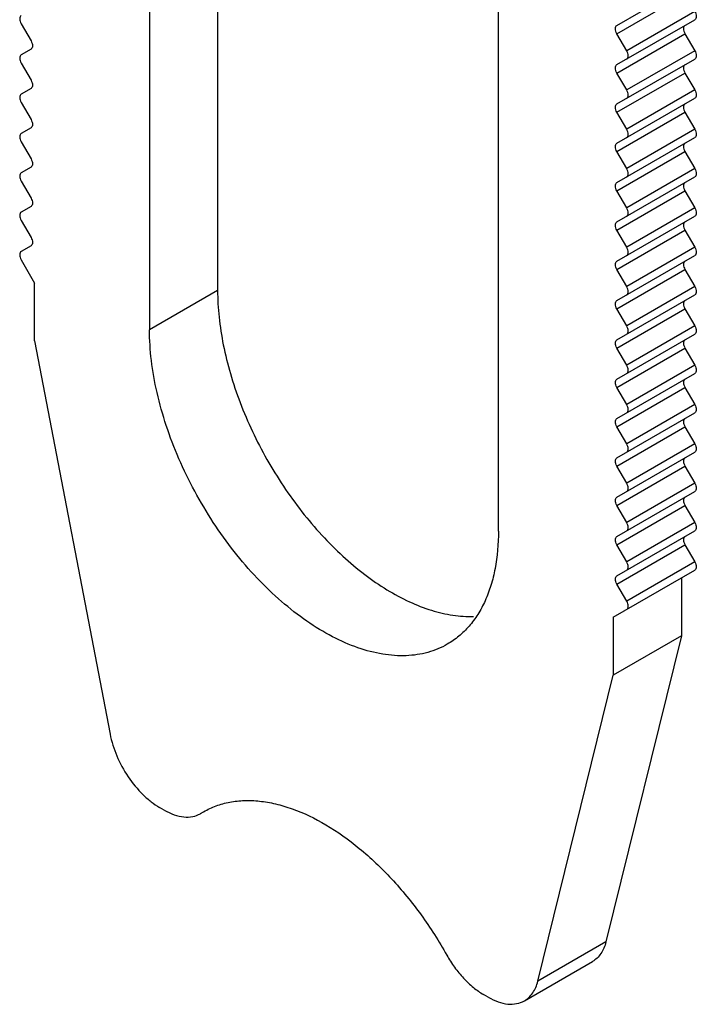
# Model space of a CAD drawing. Units: millimetres. Extents: x 24.9 to 44, y 7.4 to 88.7.
# Drawn here: x 29.9 to 44, y 7.4 to 27.8 of the extents above; entities that cross this region are included whole.
import ezdxf

# ---------------------------------------------------------------- set-up
doc = ezdxf.new("R2010")
doc.units = ezdxf.units.MM
doc.header["$LTSCALE"] = 6.251935
doc.layers.get('0').update_dxf_attribs({"linetype": 'CONTINUOUS'})

msp = doc.modelspace()

# ---------------------------------------------------------------- linework, layer by layer
at = {"color": 7}
for p, q in [((34.016, 67.129), (34.016, 22.222)), ((32.602, 66.313), (32.602, 21.405)), ((39.849, 17.221), (39.849, 62.128)), ((42.311, 27.727), (43.929, 28.661)), ((42.311, 27.554), (43.725, 28.37)), ((43.929, 28.018), (42.514, 27.201)), ((42.311, 26.911), (43.929, 27.845)), ((29.937, 27.758), (30.14, 27.405)), ((42.514, 27.201), (42.311, 27.554)), ((42.311, 26.737), (43.725, 27.554)), ((43.725, 27.554), (43.929, 27.201)), ((30.14, 27.232), (29.937, 27.115)), ((43.929, 27.201), (42.514, 26.385)), ((42.311, 26.094), (43.929, 27.028)), ((29.937, 26.941), (30.14, 26.589)), ((42.514, 26.385), (42.311, 26.737)), ((42.311, 25.921), (43.725, 26.737)), ((43.725, 26.737), (43.929, 26.385)), ((30.14, 26.416), (29.937, 26.298)), ((43.929, 26.385), (42.514, 25.568)), ((42.311, 25.278), (43.929, 26.212)), ((29.937, 26.125), (30.14, 25.772)), ((42.514, 25.568), (42.311, 25.921)), ((42.311, 25.104), (43.725, 25.921)), ((43.725, 25.921), (43.929, 25.568)), ((30.14, 25.599), (29.937, 25.482)), ((43.929, 25.568), (42.514, 24.752)), ((42.311, 24.461), (43.929, 25.395)), ((29.937, 25.308), (30.14, 24.956)), ((42.514, 24.752), (42.311, 25.104)), ((42.311, 24.288), (43.725, 25.104)), ((43.725, 25.104), (43.929, 24.752)), ((30.14, 24.783), (29.937, 24.665)), ((43.929, 24.752), (42.514, 23.935)), ((42.311, 23.645), (43.929, 24.579)), ((29.937, 24.492), (30.14, 24.139)), ((42.514, 23.935), (42.311, 24.288)), ((42.311, 23.471), (43.725, 24.288)), ((43.725, 24.288), (43.929, 23.935)), ((30.14, 23.966), (29.937, 23.849)), ((43.929, 23.935), (42.514, 23.119)), ((42.311, 22.828), (43.929, 23.762)), ((29.937, 23.675), (30.14, 23.323)), ((42.514, 23.119), (42.311, 23.471)), ((42.311, 22.655), (43.725, 23.471)), ((43.725, 23.471), (43.929, 23.119)), ((30.14, 23.15), (29.936, 23.032)), ((43.929, 23.119), (42.514, 22.302)), ((42.311, 22.012), (43.929, 22.946)), ((29.936, 22.858), (30.215, 22.375)), ((42.514, 22.302), (42.311, 22.655)), ((42.311, 21.838), (43.725, 22.655)), ((43.725, 22.655), (43.929, 22.302)), ((30.215, 21.172), (30.215, 22.375)), ((43.929, 22.302), (42.514, 21.486)), ((34.016, 22.222), (32.602, 21.405)), ((42.311, 21.195), (43.929, 22.129)), ((42.514, 21.486), (42.311, 21.838)), ((42.311, 21.022), (43.725, 21.838)), ((43.725, 21.838), (43.929, 21.486)), ((43.929, 21.486), (42.514, 20.669)), ((42.311, 20.379), (43.929, 21.313)), ((30.215, 21.172), (31.782, 13.009)), ((42.514, 20.669), (42.311, 21.022)), ((42.311, 20.205), (43.725, 21.022)), ((43.725, 21.022), (43.929, 20.669)), ((43.929, 20.669), (42.514, 19.853)), ((42.311, 19.562), (43.929, 20.496)), ((42.514, 19.853), (42.311, 20.205)), ((42.311, 19.389), (43.725, 20.205)), ((43.725, 20.205), (43.929, 19.853)), ((43.929, 19.853), (42.514, 19.036)), ((42.311, 18.746), (43.929, 19.68)), ((42.514, 19.036), (42.311, 19.389)), ((42.311, 18.572), (43.725, 19.389)), ((43.725, 19.389), (43.929, 19.036)), ((43.929, 19.036), (42.514, 18.22)), ((42.311, 17.929), (43.929, 18.863)), ((42.514, 18.22), (42.311, 18.572)), ((42.311, 17.756), (43.725, 18.572)), ((43.725, 18.572), (43.929, 18.22)), ((43.929, 18.22), (42.514, 17.403)), ((42.311, 17.113), (43.929, 18.047)), ((42.514, 17.403), (42.311, 17.756)), ((42.311, 16.939), (43.725, 17.756)), ((43.725, 17.756), (43.929, 17.403)), ((43.929, 17.403), (42.514, 16.587)), ((42.311, 16.296), (43.929, 17.23)), ((42.514, 16.587), (42.311, 16.939)), ((42.311, 16.123), (43.725, 16.939)), ((43.725, 16.939), (43.929, 16.586)), ((43.929, 16.586), (42.515, 15.769)), ((42.236, 15.435), (43.929, 16.412)), ((43.65, 16.251), (43.65, 15.048)), ((42.515, 15.769), (42.311, 16.123)), ((42.236, 15.435), (42.236, 14.232)), ((43.65, 15.048), (42.083, 8.695)), ((43.65, 15.048), (42.236, 14.232)), ((40.669, 7.878), (42.236, 14.232)), ((32.909, 11.43), (32.812, 11.486)), ((33.659, 11.356), (33.726, 11.395)), ((42.083, 8.695), (40.669, 7.878)), ((40.389, 7.47), (41.804, 8.286)), ((39.639, 7.544), (39.542, 7.6))]:
    msp.add_line(p, q, dxfattribs=at)
for points, knots in [([(43.929, 28.018), (43.938, 28.001), (43.953, 27.967), (43.962, 27.917), (43.956, 27.873), (43.939, 27.851), (43.929, 27.845)], [0, 0, 0, 0, 0.307071, 0.584979, 0.813631, 1, 1, 1, 1]), ([(29.937, 27.931), (29.926, 27.925), (29.909, 27.903), (29.903, 27.859), (29.912, 27.808), (29.927, 27.775), (29.937, 27.758)], [0, 0, 0, 0, 0.186367, 0.415018, 0.692928, 1, 1, 1, 1]), ([(42.311, 27.554), (42.301, 27.571), (42.286, 27.605), (42.277, 27.655), (42.283, 27.699), (42.301, 27.721), (42.311, 27.727)], [0, 0, 0, 0, 0.307071, 0.584979, 0.813631, 1, 1, 1, 1]), ([(43.725, 27.727), (43.715, 27.721), (43.698, 27.699), (43.692, 27.655), (43.701, 27.605), (43.716, 27.571), (43.725, 27.554)], [0, 0, 0, 0, 0.186367, 0.415018, 0.692928, 1, 1, 1, 1]), ([(30.14, 27.405), (30.15, 27.389), (30.165, 27.355), (30.174, 27.304), (30.168, 27.26), (30.15, 27.238), (30.14, 27.232)], [0, 0, 0, 0, 0.307071, 0.584979, 0.813631, 1, 1, 1, 1]), ([(42.514, 27.028), (42.525, 27.034), (42.542, 27.056), (42.548, 27.1), (42.539, 27.151), (42.524, 27.185), (42.514, 27.201)], [0, 0, 0, 0, 0.186367, 0.415018, 0.692928, 1, 1, 1, 1]), ([(43.929, 27.201), (43.938, 27.185), (43.953, 27.151), (43.962, 27.1), (43.956, 27.056), (43.939, 27.034), (43.929, 27.028)], [0, 0, 0, 0, 0.307071, 0.584979, 0.813631, 1, 1, 1, 1]), ([(29.937, 27.115), (29.926, 27.109), (29.909, 27.087), (29.903, 27.043), (29.912, 26.992), (29.927, 26.958), (29.937, 26.941)], [0, 0, 0, 0, 0.186367, 0.415018, 0.692928, 1, 1, 1, 1]), ([(42.311, 26.737), (42.301, 26.754), (42.286, 26.788), (42.277, 26.839), (42.283, 26.883), (42.301, 26.905), (42.311, 26.911)], [0, 0, 0, 0, 0.307071, 0.584979, 0.813631, 1, 1, 1, 1]), ([(43.725, 26.911), (43.715, 26.905), (43.698, 26.883), (43.692, 26.839), (43.701, 26.788), (43.716, 26.754), (43.725, 26.737)], [0, 0, 0, 0, 0.186367, 0.415018, 0.692928, 1, 1, 1, 1]), ([(30.14, 26.589), (30.15, 26.572), (30.165, 26.538), (30.174, 26.488), (30.168, 26.443), (30.15, 26.421), (30.14, 26.416)], [0, 0, 0, 0, 0.307071, 0.584979, 0.813631, 1, 1, 1, 1]), ([(42.514, 26.212), (42.525, 26.218), (42.542, 26.24), (42.548, 26.284), (42.539, 26.334), (42.524, 26.368), (42.514, 26.385)], [0, 0, 0, 0, 0.186367, 0.415018, 0.692928, 1, 1, 1, 1]), ([(43.929, 26.385), (43.938, 26.368), (43.953, 26.334), (43.962, 26.284), (43.956, 26.24), (43.939, 26.218), (43.929, 26.212)], [0, 0, 0, 0, 0.307071, 0.584979, 0.813631, 1, 1, 1, 1]), ([(29.937, 26.298), (29.926, 26.292), (29.909, 26.27), (29.903, 26.226), (29.912, 26.175), (29.927, 26.142), (29.937, 26.125)], [0, 0, 0, 0, 0.186367, 0.415018, 0.692928, 1, 1, 1, 1]), ([(42.311, 25.921), (42.301, 25.938), (42.286, 25.972), (42.277, 26.022), (42.283, 26.066), (42.301, 26.088), (42.311, 26.094)], [0, 0, 0, 0, 0.307071, 0.584979, 0.813631, 1, 1, 1, 1]), ([(43.725, 26.094), (43.715, 26.088), (43.698, 26.066), (43.692, 26.022), (43.701, 25.972), (43.716, 25.938), (43.725, 25.921)], [0, 0, 0, 0, 0.186367, 0.415018, 0.692928, 1, 1, 1, 1]), ([(30.14, 25.772), (30.15, 25.756), (30.165, 25.722), (30.174, 25.671), (30.168, 25.627), (30.15, 25.605), (30.14, 25.599)], [0, 0, 0, 0, 0.307071, 0.584979, 0.813631, 1, 1, 1, 1]), ([(42.514, 25.395), (42.525, 25.401), (42.542, 25.423), (42.548, 25.467), (42.539, 25.518), (42.524, 25.552), (42.514, 25.568)], [0, 0, 0, 0, 0.186367, 0.415018, 0.692928, 1, 1, 1, 1]), ([(43.929, 25.568), (43.938, 25.552), (43.953, 25.518), (43.962, 25.467), (43.956, 25.423), (43.939, 25.401), (43.929, 25.395)], [0, 0, 0, 0, 0.307071, 0.584979, 0.813631, 1, 1, 1, 1]), ([(29.937, 25.482), (29.926, 25.476), (29.909, 25.454), (29.903, 25.41), (29.912, 25.359), (29.927, 25.325), (29.937, 25.308)], [0, 0, 0, 0, 0.186367, 0.415018, 0.692928, 1, 1, 1, 1]), ([(42.311, 25.104), (42.301, 25.121), (42.286, 25.155), (42.277, 25.206), (42.283, 25.25), (42.301, 25.272), (42.311, 25.278)], [0, 0, 0, 0, 0.307071, 0.584979, 0.813631, 1, 1, 1, 1]), ([(43.725, 25.278), (43.715, 25.272), (43.698, 25.25), (43.692, 25.206), (43.701, 25.155), (43.716, 25.121), (43.725, 25.104)], [0, 0, 0, 0, 0.186367, 0.415018, 0.692928, 1, 1, 1, 1]), ([(30.14, 24.956), (30.15, 24.939), (30.165, 24.905), (30.174, 24.855), (30.168, 24.81), (30.15, 24.788), (30.14, 24.783)], [0, 0, 0, 0, 0.307071, 0.584979, 0.813631, 1, 1, 1, 1]), ([(42.514, 24.579), (42.525, 24.585), (42.542, 24.607), (42.548, 24.651), (42.539, 24.701), (42.524, 24.735), (42.514, 24.752)], [0, 0, 0, 0, 0.186367, 0.415018, 0.692928, 1, 1, 1, 1]), ([(43.929, 24.752), (43.938, 24.735), (43.953, 24.701), (43.962, 24.651), (43.956, 24.606), (43.939, 24.585), (43.929, 24.579)], [0, 0, 0, 0, 0.307071, 0.584979, 0.813631, 1, 1, 1, 1]), ([(29.937, 24.665), (29.926, 24.659), (29.909, 24.637), (29.903, 24.593), (29.912, 24.542), (29.927, 24.509), (29.937, 24.492)], [0, 0, 0, 0, 0.186367, 0.415018, 0.692928, 1, 1, 1, 1]), ([(42.311, 24.288), (42.301, 24.305), (42.286, 24.339), (42.277, 24.389), (42.283, 24.433), (42.301, 24.455), (42.311, 24.461)], [0, 0, 0, 0, 0.307071, 0.584979, 0.813631, 1, 1, 1, 1]), ([(43.725, 24.461), (43.715, 24.455), (43.698, 24.433), (43.692, 24.389), (43.701, 24.339), (43.716, 24.305), (43.725, 24.288)], [0, 0, 0, 0, 0.186367, 0.415018, 0.692928, 1, 1, 1, 1]), ([(30.14, 24.139), (30.15, 24.123), (30.165, 24.089), (30.174, 24.038), (30.168, 23.994), (30.15, 23.972), (30.14, 23.966)], [0, 0, 0, 0, 0.307071, 0.584979, 0.813631, 1, 1, 1, 1]), ([(42.514, 23.762), (42.525, 23.768), (42.542, 23.79), (42.548, 23.834), (42.539, 23.885), (42.524, 23.919), (42.514, 23.935)], [0, 0, 0, 0, 0.186367, 0.415018, 0.692928, 1, 1, 1, 1]), ([(43.929, 23.935), (43.938, 23.919), (43.953, 23.885), (43.962, 23.834), (43.956, 23.79), (43.939, 23.768), (43.929, 23.762)], [0, 0, 0, 0, 0.307071, 0.584979, 0.813631, 1, 1, 1, 1]), ([(29.937, 23.849), (29.926, 23.843), (29.909, 23.821), (29.903, 23.777), (29.912, 23.726), (29.927, 23.692), (29.937, 23.675)], [0, 0, 0, 0, 0.186367, 0.415018, 0.692928, 1, 1, 1, 1]), ([(42.311, 23.471), (42.301, 23.488), (42.286, 23.522), (42.277, 23.573), (42.283, 23.617), (42.301, 23.639), (42.311, 23.645)], [0, 0, 0, 0, 0.307071, 0.584979, 0.813631, 1, 1, 1, 1]), ([(43.725, 23.645), (43.715, 23.639), (43.698, 23.617), (43.692, 23.573), (43.701, 23.522), (43.716, 23.488), (43.725, 23.471)], [0, 0, 0, 0, 0.186367, 0.415018, 0.692928, 1, 1, 1, 1]), ([(30.14, 23.323), (30.15, 23.306), (30.165, 23.272), (30.174, 23.222), (30.168, 23.177), (30.15, 23.155), (30.14, 23.15)], [0, 0, 0, 0, 0.307071, 0.584979, 0.813631, 1, 1, 1, 1]), ([(42.514, 22.946), (42.525, 22.952), (42.542, 22.974), (42.548, 23.018), (42.539, 23.068), (42.524, 23.102), (42.514, 23.119)], [0, 0, 0, 0, 0.186367, 0.415018, 0.692928, 1, 1, 1, 1]), ([(43.929, 23.119), (43.938, 23.102), (43.953, 23.068), (43.962, 23.018), (43.956, 22.973), (43.939, 22.952), (43.929, 22.946)], [0, 0, 0, 0, 0.307071, 0.584979, 0.813631, 1, 1, 1, 1]), ([(29.936, 23.032), (29.926, 23.026), (29.908, 23.004), (29.902, 22.96), (29.911, 22.909), (29.926, 22.875), (29.936, 22.858)], [0, 0, 0, 0, 0.186367, 0.415018, 0.692928, 1, 1, 1, 1]), ([(42.311, 22.655), (42.301, 22.672), (42.286, 22.706), (42.277, 22.756), (42.283, 22.8), (42.301, 22.822), (42.311, 22.828)], [0, 0, 0, 0, 0.307071, 0.584979, 0.813631, 1, 1, 1, 1]), ([(43.725, 22.828), (43.715, 22.822), (43.698, 22.8), (43.692, 22.756), (43.701, 22.706), (43.716, 22.672), (43.725, 22.655)], [0, 0, 0, 0, 0.186367, 0.415018, 0.692928, 1, 1, 1, 1]), ([(42.514, 22.129), (42.525, 22.135), (42.542, 22.157), (42.548, 22.201), (42.539, 22.252), (42.524, 22.286), (42.514, 22.302)], [0, 0, 0, 0, 0.186367, 0.415018, 0.692928, 1, 1, 1, 1]), ([(43.929, 22.302), (43.938, 22.286), (43.953, 22.252), (43.962, 22.201), (43.956, 22.157), (43.939, 22.135), (43.929, 22.129)], [0, 0, 0, 0, 0.307071, 0.584979, 0.813631, 1, 1, 1, 1]), ([(34.016, 22.222), (34.016, 22.037), (34.038, 21.657), (34.128, 21.079), (34.276, 20.485), (34.548, 19.679), (35.013, 18.698), (35.617, 17.793), (36.17, 17.14), (36.606, 16.704), (37.058, 16.323), (37.52, 16.005), (37.985, 15.753), (38.445, 15.573), (38.892, 15.467), (39.188, 15.448), (39.33, 15.452)], [0, 0, 0, 0, 0.059511, 0.122442, 0.188229, 0.256302, 0.396416, 0.536875, 0.605373, 0.671733, 0.735331, 0.795652, 0.852334, 0.905195, 0.954299, 1, 1, 1, 1]), ([(42.311, 21.838), (42.301, 21.855), (42.286, 21.889), (42.277, 21.94), (42.283, 21.984), (42.301, 22.006), (42.311, 22.012)], [0, 0, 0, 0, 0.307071, 0.584979, 0.813631, 1, 1, 1, 1]), ([(43.725, 22.012), (43.715, 22.006), (43.698, 21.984), (43.692, 21.94), (43.701, 21.889), (43.716, 21.855), (43.725, 21.838)], [0, 0, 0, 0, 0.186367, 0.415018, 0.692928, 1, 1, 1, 1]), ([(42.514, 21.313), (42.525, 21.319), (42.542, 21.341), (42.548, 21.385), (42.539, 21.435), (42.524, 21.469), (42.514, 21.486)], [0, 0, 0, 0, 0.186367, 0.415018, 0.692928, 1, 1, 1, 1]), ([(43.929, 21.486), (43.938, 21.469), (43.953, 21.435), (43.962, 21.385), (43.956, 21.34), (43.939, 21.319), (43.929, 21.313)], [0, 0, 0, 0, 0.307071, 0.584979, 0.813631, 1, 1, 1, 1]), ([(38.788, 14.875), (38.662, 14.802), (38.383, 14.686), (37.923, 14.619), (37.43, 14.655), (36.913, 14.792), (36.383, 15.026), (35.852, 15.352), (35.328, 15.761), (34.824, 16.247), (34.35, 16.797), (33.916, 17.402), (33.532, 18.047), (33.204, 18.719), (32.942, 19.404), (32.749, 20.087), (32.63, 20.754), (32.602, 21.193), (32.602, 21.405)], [0, 0, 0, 0, 0.042814, 0.087395, 0.135179, 0.187089, 0.243535, 0.304491, 0.369589, 0.438196, 0.509493, 0.582529, 0.65627, 0.72966, 0.80165, 0.871247, 0.93762, 1, 1, 1, 1]), ([(42.311, 21.022), (42.301, 21.039), (42.286, 21.073), (42.277, 21.123), (42.283, 21.167), (42.301, 21.189), (42.311, 21.195)], [0, 0, 0, 0, 0.307071, 0.584979, 0.813631, 1, 1, 1, 1]), ([(43.725, 21.195), (43.715, 21.189), (43.698, 21.167), (43.692, 21.123), (43.701, 21.073), (43.716, 21.039), (43.725, 21.022)], [0, 0, 0, 0, 0.186367, 0.415018, 0.692928, 1, 1, 1, 1]), ([(42.514, 20.496), (42.525, 20.502), (42.542, 20.524), (42.548, 20.568), (42.539, 20.619), (42.524, 20.653), (42.514, 20.669)], [0, 0, 0, 0, 0.186367, 0.415018, 0.692928, 1, 1, 1, 1]), ([(43.929, 20.669), (43.938, 20.653), (43.953, 20.619), (43.962, 20.568), (43.956, 20.524), (43.939, 20.502), (43.929, 20.496)], [0, 0, 0, 0, 0.307071, 0.584979, 0.813631, 1, 1, 1, 1]), ([(42.311, 20.205), (42.301, 20.222), (42.286, 20.256), (42.277, 20.307), (42.283, 20.351), (42.301, 20.373), (42.311, 20.379)], [0, 0, 0, 0, 0.307071, 0.584979, 0.813631, 1, 1, 1, 1]), ([(43.725, 20.379), (43.715, 20.373), (43.698, 20.351), (43.692, 20.307), (43.701, 20.256), (43.716, 20.222), (43.725, 20.205)], [0, 0, 0, 0, 0.186367, 0.415018, 0.692928, 1, 1, 1, 1]), ([(42.514, 19.68), (42.525, 19.686), (42.542, 19.707), (42.548, 19.752), (42.539, 19.802), (42.524, 19.836), (42.514, 19.853)], [0, 0, 0, 0, 0.186367, 0.415018, 0.692928, 1, 1, 1, 1]), ([(43.929, 19.853), (43.938, 19.836), (43.953, 19.802), (43.962, 19.752), (43.956, 19.707), (43.939, 19.686), (43.929, 19.68)], [0, 0, 0, 0, 0.307071, 0.584979, 0.813631, 1, 1, 1, 1]), ([(42.311, 19.389), (42.301, 19.406), (42.286, 19.44), (42.277, 19.49), (42.283, 19.534), (42.301, 19.556), (42.311, 19.562)], [0, 0, 0, 0, 0.307071, 0.584979, 0.813631, 1, 1, 1, 1]), ([(43.725, 19.562), (43.715, 19.556), (43.698, 19.534), (43.692, 19.49), (43.701, 19.44), (43.716, 19.406), (43.725, 19.389)], [0, 0, 0, 0, 0.186367, 0.415018, 0.692928, 1, 1, 1, 1]), ([(42.514, 18.863), (42.525, 18.869), (42.542, 18.891), (42.548, 18.935), (42.539, 18.986), (42.524, 19.02), (42.514, 19.036)], [0, 0, 0, 0, 0.186367, 0.415018, 0.692928, 1, 1, 1, 1]), ([(43.929, 19.036), (43.938, 19.02), (43.953, 18.986), (43.962, 18.935), (43.956, 18.891), (43.939, 18.869), (43.929, 18.863)], [0, 0, 0, 0, 0.307071, 0.584979, 0.813631, 1, 1, 1, 1]), ([(42.311, 18.572), (42.301, 18.589), (42.286, 18.623), (42.277, 18.674), (42.283, 18.718), (42.301, 18.74), (42.311, 18.746)], [0, 0, 0, 0, 0.307071, 0.584979, 0.813631, 1, 1, 1, 1]), ([(43.725, 18.746), (43.715, 18.74), (43.698, 18.718), (43.692, 18.674), (43.701, 18.623), (43.716, 18.589), (43.725, 18.572)], [0, 0, 0, 0, 0.186367, 0.415018, 0.692928, 1, 1, 1, 1]), ([(42.514, 18.047), (42.525, 18.053), (42.542, 18.074), (42.548, 18.119), (42.539, 18.169), (42.524, 18.203), (42.514, 18.22)], [0, 0, 0, 0, 0.186367, 0.415018, 0.692928, 1, 1, 1, 1]), ([(43.929, 18.22), (43.938, 18.203), (43.953, 18.169), (43.962, 18.119), (43.956, 18.074), (43.939, 18.053), (43.929, 18.047)], [0, 0, 0, 0, 0.307071, 0.584979, 0.813631, 1, 1, 1, 1]), ([(42.311, 17.756), (42.301, 17.773), (42.286, 17.807), (42.277, 17.857), (42.283, 17.901), (42.301, 17.923), (42.311, 17.929)], [0, 0, 0, 0, 0.307071, 0.584979, 0.813631, 1, 1, 1, 1]), ([(43.725, 17.929), (43.715, 17.923), (43.698, 17.901), (43.692, 17.857), (43.701, 17.807), (43.716, 17.773), (43.725, 17.756)], [0, 0, 0, 0, 0.186367, 0.415018, 0.692928, 1, 1, 1, 1]), ([(42.514, 17.23), (42.525, 17.236), (42.542, 17.258), (42.548, 17.302), (42.539, 17.353), (42.524, 17.387), (42.514, 17.403)], [0, 0, 0, 0, 0.186367, 0.415018, 0.692928, 1, 1, 1, 1]), ([(43.929, 17.403), (43.938, 17.387), (43.953, 17.353), (43.962, 17.302), (43.956, 17.258), (43.939, 17.236), (43.929, 17.23)], [0, 0, 0, 0, 0.307071, 0.584979, 0.813631, 1, 1, 1, 1]), ([(39.849, 17.221), (39.849, 16.961), (39.819, 16.58), (39.702, 16.1), (39.583, 15.781), (39.431, 15.495), (39.247, 15.246), (39.034, 15.036), (38.872, 14.923), (38.788, 14.875)], [0, 0, 0, 0, 0.289263, 0.422562, 0.548507, 0.66789, 0.78187, 0.891955, 1, 1, 1, 1]), ([(42.311, 16.939), (42.301, 16.956), (42.286, 16.99), (42.277, 17.041), (42.283, 17.085), (42.301, 17.107), (42.311, 17.113)], [0, 0, 0, 0, 0.307071, 0.584979, 0.813631, 1, 1, 1, 1]), ([(43.725, 17.113), (43.715, 17.107), (43.698, 17.085), (43.692, 17.041), (43.701, 16.99), (43.716, 16.956), (43.725, 16.939)], [0, 0, 0, 0, 0.186367, 0.415018, 0.692928, 1, 1, 1, 1]), ([(42.514, 16.414), (42.525, 16.42), (42.542, 16.441), (42.548, 16.486), (42.539, 16.536), (42.524, 16.57), (42.514, 16.587)], [0, 0, 0, 0, 0.186367, 0.415018, 0.692928, 1, 1, 1, 1]), ([(43.929, 16.586), (43.939, 16.569), (43.954, 16.535), (43.963, 16.484), (43.957, 16.44), (43.94, 16.418), (43.929, 16.412)], [0, 0, 0, 0, 0.307071, 0.584979, 0.813631, 1, 1, 1, 1]), ([(42.311, 16.123), (42.301, 16.14), (42.286, 16.174), (42.277, 16.224), (42.283, 16.268), (42.301, 16.29), (42.311, 16.296)], [0, 0, 0, 0, 0.307071, 0.584979, 0.813631, 1, 1, 1, 1]), ([(42.515, 15.596), (42.525, 15.602), (42.543, 15.624), (42.549, 15.668), (42.54, 15.719), (42.525, 15.752), (42.515, 15.769)], [0, 0, 0, 0, 0.186367, 0.415018, 0.692928, 1, 1, 1, 1]), ([(31.782, 13.009), (31.812, 12.854), (31.911, 12.544), (32.143, 12.118), (32.399, 11.805), (32.63, 11.603), (32.751, 11.521), (32.812, 11.486)], [0, 0, 0, 0, 0.25057, 0.512954, 0.768351, 0.888142, 1, 1, 1, 1]), ([(33.726, 11.396), (33.809, 11.444), (33.985, 11.526), (34.271, 11.604), (34.576, 11.636), (34.896, 11.623), (35.229, 11.565), (35.698, 11.424), (36.297, 11.132), (36.991, 10.637), (37.654, 10.004), (38.263, 9.259), (38.615, 8.707), (38.777, 8.419)], [0, 0, 0, 0, 0.044923, 0.090745, 0.138205, 0.187962, 0.240511, 0.296152, 0.417021, 0.55035, 0.694123, 0.845255, 1, 1, 1, 1]), ([(32.909, 11.43), (32.975, 11.392), (33.106, 11.33), (33.307, 11.281), (33.496, 11.286), (33.609, 11.327), (33.659, 11.355)], [0, 0, 0, 0, 0.289667, 0.549025, 0.782223, 1, 1, 1, 1]), ([(42.083, 8.695), (42.072, 8.65), (42.044, 8.564), (41.982, 8.449), (41.902, 8.354), (41.838, 8.306), (41.804, 8.286)], [0, 0, 0, 0, 0.273969, 0.528824, 0.768522, 1, 1, 1, 1]), ([(38.777, 8.419), (38.826, 8.331), (38.933, 8.164), (39.118, 7.938), (39.32, 7.747), (39.468, 7.643), (39.542, 7.6)], [0, 0, 0, 0, 0.265772, 0.525331, 0.771899, 1, 1, 1, 1]), ([(40.389, 7.47), (40.423, 7.489), (40.488, 7.538), (40.568, 7.632), (40.63, 7.748), (40.658, 7.833), (40.669, 7.878)], [0, 0, 0, 0, 0.231478, 0.471176, 0.72603, 1, 1, 1, 1]), ([(39.639, 7.544), (39.705, 7.506), (39.836, 7.444), (40.037, 7.395), (40.226, 7.4), (40.34, 7.441), (40.389, 7.47)], [0, 0, 0, 0, 0.289693, 0.549089, 0.782218, 1, 1, 1, 1])]:
    msp.add_open_spline(points, degree=3, knots=knots, dxfattribs=at)

doc.saveas('drawing.dxf')
